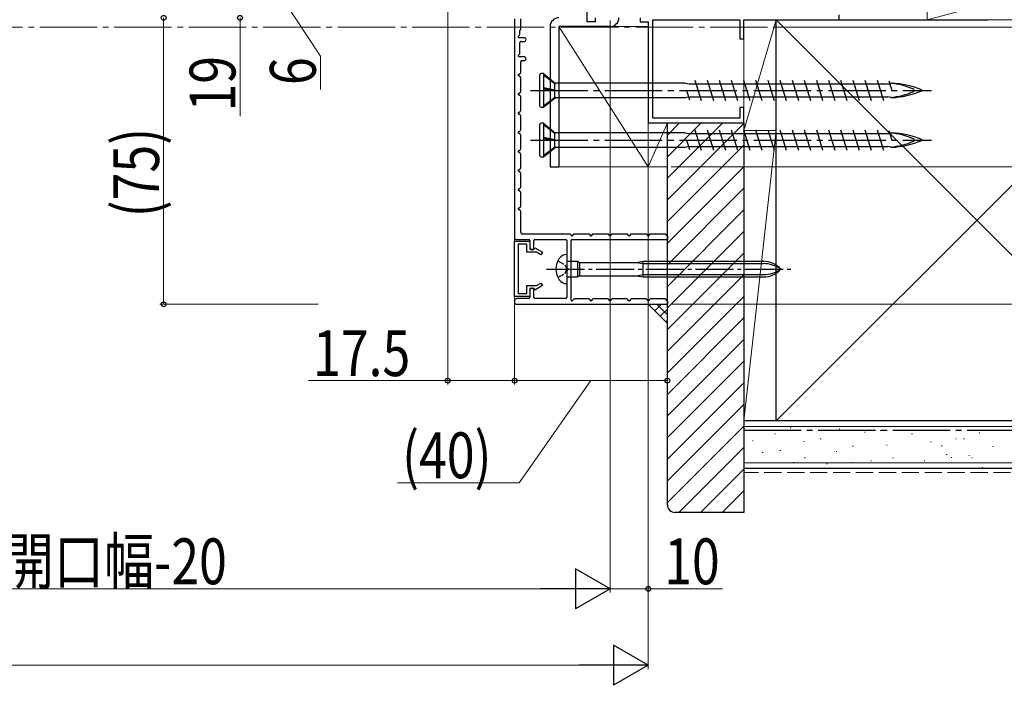
# Model space of a CAD drawing. Extents: x 0 to 990, y 0 to 1603.
# Drawn here: x 555 to 813, y 313 to 487 of the extents above; entities that cross this region are included whole.
import ezdxf

# ---------------------------------------------------------------- set-up
doc = ezdxf.new("R2010")
doc.units = 0
doc.linetypes.add('YCENTER_1', pattern=[13, 10, -1, 1, -1])
doc.linetypes.add('YHIDDEN_1', pattern=[4, 3, -1])
for name, color, linetype, lineweight in [('YKK_11', 7, 'CONTINUOUS', 30), ('YKK_11E', 7, 'CONTINUOUS', 13), ('YKK_12', 2, 'CONTINUOUS', 13), ('YKK_13', 4, 'CONTINUOUS', 30), ('YKK_D', 6, 'CONTINUOUS', 13), ('YSS_K', 3, 'CONTINUOUS', 13), ('YSS_KE', 3, 'CONTINUOUS', 30)]:
    doc.layers.add(name, color=color, linetype=linetype, lineweight=lineweight)
doc.styles.add('text-b', font='extslim2.shx', dxfattribs={"width": 0.8, "bigfont": 'extfont2.shx'})

msp = doc.modelspace()

# ---------------------------------------------------------------- linework, layer by layer
at = {"layer": 'YKK_11', "color": 30, "ltscale": 0.5}
for p, q in [((685, 487.27, 0), (685, 429.87, 0)), ((686.6, 484.7, 0), (686.6, 487.27, 0)), ((685.96, 482.72, 0), (686.31, 483.07, 0)), ((687.5, 482.37, 0), (686.1, 482.37, 0)), ((686.4, 483.28, 0), (686.4, 484.25, 0)), ((686.49, 484.46, 0), (686.51, 484.49, 0)), ((686.4, 478.28, 0), (686.4, 481.07, 0)), ((686.7, 481.37, 0), (687.5, 481.37, 0)), ((685.96, 477.72, 0), (686.31, 478.07, 0)), ((687.5, 477.37, 0), (686.1, 477.37, 0)), ((686.6, 473.27, 0), (686.6, 476.07, 0)), ((686.9, 476.37, 0), (687.5, 476.37, 0)), ((686, 472.75, 0), (686.45, 473.01, 0)), ((686.45, 472.14, 0), (686, 472.4, 0)), ((686.6, 468.27, 0), (686.6, 471.88, 0)), ((686, 467.75, 0), (686.45, 468.01, 0)), ((686.45, 467.14, 0), (686, 467.4, 0)), ((686.6, 463.27, 0), (686.6, 466.88, 0)), ((686, 462.75, 0), (686.45, 463.01, 0)), ((686.45, 462.14, 0), (686, 462.4, 0)), ((686.6, 458.27, 0), (686.6, 461.88, 0)), ((686, 457.75, 0), (686.45, 458.01, 0)), ((686.45, 457.14, 0), (686, 457.4, 0)), ((686.6, 453.27, 0), (686.6, 456.88, 0)), ((686, 452.75, 0), (686.45, 453.01, 0)), ((686.45, 452.14, 0), (686, 452.4, 0)), ((686.6, 448.27, 0), (686.6, 451.88, 0)), ((686, 447.75, 0), (686.45, 448.01, 0)), ((686.45, 447.14, 0), (686, 447.4, 0)), ((686.6, 443.27, 0), (686.6, 446.88, 0)), ((686, 442.75, 0), (686.45, 443.01, 0)), ((686.45, 442.14, 0), (686, 442.4, 0)), ((686.6, 438.27, 0), (686.6, 441.88, 0)), ((686, 437.75, 0), (686.45, 438.01, 0)), ((686.45, 437.14, 0), (686, 437.4, 0)), ((686.6, 431.47, 0), (686.6, 436.88, 0)), ((699.42, 430.97, 0), (687.1, 430.97, 0)), ((699.83, 430.57, 0), (699.68, 430.82, 0)), ((700.32, 430.82, 0), (700.17, 430.57, 0)), ((704.42, 430.97, 0), (700.58, 430.97, 0)), ((704.83, 430.57, 0), (704.68, 430.82, 0)), ((705.32, 430.82, 0), (705.17, 430.57, 0)), ((709.42, 430.97, 0), (705.58, 430.97, 0)), ((709.83, 430.57, 0), (709.68, 430.82, 0)), ((710.32, 430.82, 0), (710.17, 430.57, 0)), ((714.42, 430.97, 0), (710.58, 430.97, 0)), ((714.83, 430.57, 0), (714.68, 430.82, 0)), ((715.32, 430.82, 0), (715.17, 430.57, 0)), ((719.42, 430.97, 0), (715.58, 430.97, 0)), ((719.83, 430.57, 0), (719.68, 430.82, 0)), ((720.32, 430.82, 0), (720.17, 430.57, 0)), ((724.42, 430.97, 0), (720.58, 430.97, 0)), ((724.83, 430.57, 0), (724.68, 430.82, 0)), ((685.3, 429.57, 0), (688.7, 429.57, 0)), ((689, 429.27, 0), (689, 427.37, 0)), ((690, 427.17, 0), (690, 429.27, 0)), ((690.3, 429.57, 0), (698.4, 429.57, 0)), ((698.7, 429.27, 0), (698.7, 422.23, 0)), ((699.8, 413.67, 0), (699.8, 429.27, 0)), ((700.1, 429.57, 0), (725, 429.57, 0)), ((689.5, 426.87, 0), (689.7, 426.87, 0)), ((698.7, 421.32, 0), (698.7, 414.37, 0)), ((689, 416.27, 0), (689, 414.37, 0)), ((689.7, 416.77, 0), (689.5, 416.77, 0)), ((690, 414.37, 0), (690, 416.47, 0)), ((685, 413.57, 0), (685, 413.07, 0)), ((688.7, 414.07, 0), (685.5, 414.07, 0)), ((685.5, 412.57, 0), (725, 412.57, 0)), ((698.4, 414.07, 0), (690.3, 414.07, 0)), ((700.5, 413.89, 0), (700.14, 413.53, 0)), ((704.42, 413.97, 0), (700.71, 413.97, 0)), ((704.83, 413.57, 0), (704.68, 413.82, 0)), ((705.32, 413.82, 0), (705.17, 413.57, 0)), ((709.42, 413.97, 0), (705.58, 413.97, 0)), ((709.83, 413.57, 0), (709.68, 413.82, 0)), ((710.32, 413.82, 0), (710.17, 413.57, 0)), ((714.42, 413.97, 0), (710.58, 413.97, 0)), ((714.83, 413.57, 0), (714.68, 413.82, 0)), ((715.32, 413.82, 0), (715.17, 413.57, 0)), ((719.42, 413.97, 0), (715.58, 413.97, 0)), ((719.83, 413.57, 0), (719.68, 413.82, 0)), ((720.32, 413.82, 0), (720.17, 413.57, 0)), ((724.42, 413.97, 0), (720.58, 413.97, 0)), ((724.83, 413.57, 0), (724.68, 413.82, 0))]:
    msp.add_line(p, q, dxfattribs=at)
at = {"layer": 'YKK_11', "color": 30, "linetype": 'YHIDDEN_1', "lineweight": -2, "ltscale": 0.5}
for p, q in [((725, 430.47, 0), (725, 429.57, 0)), ((725, 413.47, 0), (725, 412.57, 0))]:
    msp.add_line(p, q, dxfattribs=at)
at = {"layer": 'YKK_11', "color": 30, "linetype": 'ByBlock', "lineweight": -2, "ltscale": 0.5}
for p, q in [((685, 414.58, 0), (685, 429.08, 0)), ((685, 429.08, 0), (689, 429.08, 0)), ((688.2, 428.28, 0), (685.9, 428.28, 0)), ((685.9, 428.28, 0), (685.9, 415.38, 0)), ((688.2, 426.18, 0), (688.2, 428.28, 0)), ((689, 429.08, 0), (689, 426.98, 0)), ((690.75, 426.18, 0), (688.2, 426.18, 0)), ((689, 426.98, 0), (690.1, 426.98, 0)), ((690.1, 426.98, 0), (690.32, 427.35, 0)), ((690.32, 427.35, 0), (692.3, 426.2, 0)), ((691.9, 425.51, 0), (690.75, 426.18, 0)), ((692.3, 426.2, 0), (691.9, 425.51, 0)), ((690.75, 417.48, 0), (691.9, 418.14, 0)), ((691.9, 418.14, 0), (692.3, 417.45, 0)), ((685.9, 415.38, 0), (688.2, 415.38, 0)), ((688.2, 415.38, 0), (688.2, 417.48, 0)), ((688.2, 417.48, 0), (690.75, 417.48, 0)), ((690.1, 416.68, 0), (689, 416.68, 0)), ((689, 416.68, 0), (689, 414.58, 0)), ((690.32, 416.3, 0), (690.1, 416.68, 0)), ((692.3, 417.45, 0), (690.32, 416.3, 0)), ((689, 414.58, 0), (685, 414.58, 0))]:
    msp.add_line(p, q, dxfattribs=at)
at = {"layer": 'YKK_11', "color": 30, "ltscale": 0.5}
for centre, radius, start, end in [((686.3, 484.7, 0), 0.3, 314.9992, 359.9992), ((686.1, 482.57, 0), 0.2, 134.9992, 269.9992), ((686.1, 483.28, 0), 0.3, 314.9992, 359.9992), ((686.7, 484.25, 0), 0.3, 134.9992, 179.9992), ((687.5, 481.87, 0), 0.5, 269.9992, 89.9992), ((686.7, 481.07, 0), 0.3, 89.9992, 179.9992), ((686.1, 477.57, 0), 0.2, 134.9992, 269.9992), ((686.1, 478.28, 0), 0.3, 314.9992, 359.9992), ((687.5, 476.87, 0), 0.5, 269.9992, 89.9992), ((686.9, 476.07, 0), 0.3, 89.9992, 179.9992), ((686.1, 472.57, 0), 0.2, 119.9992, 239.9992), ((686.3, 473.27, 0), 0.3, 299.9992, 359.9992), ((686.3, 471.88, 0), 0.3, 359.9992, 59.9992), ((686.1, 467.57, 0), 0.2, 119.9992, 239.9992), ((686.3, 468.27, 0), 0.3, 299.9992, 359.9992), ((686.3, 466.88, 0), 0.3, 359.9992, 59.9992), ((686.1, 462.57, 0), 0.2, 119.9992, 239.9992), ((686.3, 463.27, 0), 0.3, 299.9992, 359.9992), ((686.3, 461.88, 0), 0.3, 359.9992, 59.9992), ((686.1, 457.57, 0), 0.2, 119.9992, 239.9992), ((686.3, 458.27, 0), 0.3, 299.9992, 359.9992), ((686.3, 456.88, 0), 0.3, 359.9992, 59.9992), ((686.1, 452.57, 0), 0.2, 119.9992, 239.9992), ((686.3, 453.27, 0), 0.3, 299.9992, 359.9992), ((686.3, 451.88, 0), 0.3, 359.9992, 59.9992), ((686.1, 447.57, 0), 0.2, 119.9992, 239.9992), ((686.3, 448.27, 0), 0.3, 299.9992, 359.9992), ((686.3, 446.88, 0), 0.3, 359.9992, 59.9992), ((686.1, 442.57, 0), 0.2, 119.9992, 239.9992), ((686.3, 443.27, 0), 0.3, 299.9992, 359.9992), ((686.3, 441.88, 0), 0.3, 359.9992, 59.9992), ((686.3, 438.27, 0), 0.3, 299.9992, 359.9992), ((686.1, 437.57, 0), 0.2, 119.9992, 239.9992), ((686.3, 436.88, 0), 0.3, 359.9992, 59.9992), ((687.1, 431.47, 0), 0.5, 179.9992, 269.9992), ((699.42, 430.67, 0), 0.3, 29.9992, 89.9992), ((700, 430.67, 0), 0.2, 209.9992, 329.9992), ((700.58, 430.67, 0), 0.3, 89.9992, 149.9992), ((704.42, 430.67, 0), 0.3, 29.9992, 89.9992), ((705, 430.67, 0), 0.2, 209.9992, 329.9992), ((705.58, 430.67, 0), 0.3, 89.9992, 149.9992), ((709.42, 430.67, 0), 0.3, 29.9992, 89.9992), ((710, 430.67, 0), 0.2, 209.9992, 329.9992), ((710.58, 430.67, 0), 0.3, 89.9992, 149.9992), ((714.42, 430.67, 0), 0.3, 29.9992, 89.9992), ((715, 430.67, 0), 0.2, 209.9992, 329.9992), ((715.58, 430.67, 0), 0.3, 89.9992, 149.9992), ((719.42, 430.67, 0), 0.3, 29.9992, 89.9992), ((720, 430.67, 0), 0.2, 209.9992, 329.9992), ((720.58, 430.67, 0), 0.3, 89.9992, 149.9992), ((724.42, 430.67, 0), 0.3, 29.9992, 89.9992), ((725, 430.67, 0), 0.2, 209.9992, 269.9992), ((685.3, 429.87, 0), 0.3, 179.9992, 269.9992), ((688.7, 429.27, 0), 0.3, 359.9992, 89.9992), ((690.3, 429.27, 0), 0.3, 89.9992, 179.9992), ((698.4, 429.27, 0), 0.3, 359.9992, 89.9992), ((700.1, 429.27, 0), 0.3, 89.9992, 179.9992), ((689.5, 427.37, 0), 0.5, 179.9992, 269.9992), ((689.7, 427.17, 0), 0.3, 269.9992, 359.9992), ((698.9, 422.23, 0), 0.2, 179.9992, 246.4211), ((698.9, 421.32, 0), 0.2, 113.5774, 179.9992), ((698.7, 421.77, 0), 0.3, 293.5774, 66.4211), ((689.5, 416.27, 0), 0.5, 89.9992, 179.9992), ((689.7, 416.47, 0), 0.3, 359.9992, 89.9992), ((685.5, 413.57, 0), 0.5, 89.9992, 179.9992), ((685.5, 413.07, 0), 0.5, 179.9992, 269.9992), ((688.7, 414.37, 0), 0.3, 269.9992, 359.9992), ((690.3, 414.37, 0), 0.3, 179.9992, 269.9992), ((698.4, 414.37, 0), 0.3, 269.9992, 359.9992), ((700, 413.67, 0), 0.2, 179.9992, 314.9992), ((700.71, 413.67, 0), 0.3, 89.9992, 134.9992), ((704.42, 413.67, 0), 0.3, 29.9992, 89.9992), ((705, 413.67, 0), 0.2, 209.9992, 329.9992), ((705.58, 413.67, 0), 0.3, 89.9992, 149.9992), ((709.42, 413.67, 0), 0.3, 29.9992, 89.9992), ((710, 413.67, 0), 0.2, 209.9992, 329.9992), ((710.58, 413.67, 0), 0.3, 89.9992, 149.9992), ((714.42, 413.67, 0), 0.3, 29.9992, 89.9992), ((715, 413.67, 0), 0.2, 209.9992, 329.9992), ((715.58, 413.67, 0), 0.3, 89.9992, 149.9992), ((719.42, 413.67, 0), 0.3, 29.9992, 89.9992), ((720, 413.67, 0), 0.2, 209.9992, 329.9992), ((720.58, 413.67, 0), 0.3, 89.9992, 149.9992), ((724.42, 413.67, 0), 0.3, 29.9992, 89.9992), ((725, 413.67, 0), 0.2, 209.9992, 269.9992)]:
    msp.add_arc(centre, radius, start, end, dxfattribs=at)
at = {"layer": 'YKK_11E', "color": 4, "linetype": 'YHIDDEN_1', "lineweight": -2}
for p, q in [((704, 486.48, 0), (704, 492.08, 0)), ((706.1, 487.58, 0), (706.1, 486.48, 0)), ((706.1, 486.48, 0), (704, 486.48, 0))]:
    msp.add_line(p, q, dxfattribs=at)
at = {"layer": 'YKK_11E', "color": 4, "linetype": 'ByBlock', "lineweight": -2, "ltscale": 0.5}
for p, q in [((717.9, 487.58, 0), (717.9, 486.48, 0)), ((770, 487.08, 0), (770, 488.38, 0)), ((717.9, 486.48, 0), (720, 486.48, 0)), ((720, 486.48, 0), (720, 460.08, 0)), ((721.2, 461.28, 0), (721.2, 487.08, 0)), ((721.2, 487.08, 0), (744, 487.08, 0)), ((744, 487.08, 0), (744, 482.08, 0)), ((745, 482.08, 0), (745, 487.08, 0)), ((745, 487.08, 0), (770, 487.08, 0)), ((744, 482.08, 0), (745, 482.08, 0)), ((745, 464.08, 0), (744, 464.08, 0)), ((744, 464.08, 0), (744, 461.28, 0)), ((745, 460.08, 0), (745, 464.08, 0)), ((720, 460.08, 0), (745, 460.08, 0)), ((744, 461.28, 0), (721.2, 461.28, 0))]:
    msp.add_line(p, q, dxfattribs=at)
at = {"layer": 'YKK_12', "linetype": 'YCENTER_1', "ltscale": 1.5}
msp.add_line((887.71, 485.08), (89.73, 485.08), dxfattribs=at)
at = {"layer": 'YKK_13', "color": 80}
for p, q in [((694.3, 485.28, 0), (694.3, 448.58, 0)), ((696.6, 485.28, 0), (696.6, 448.58, 0)), ((710, 485.28, 0), (696.6, 485.28, 0)), ((694.3, 448.58, 0), (696.6, 448.58, 0))]:
    msp.add_line(p, q, dxfattribs=at)
at = {"layer": 'YKK_13', "ltscale": 1.5}
for p, q in [((691.65, 464.48, 0), (691.65, 472.68, 0)), ((692.55, 472.98, 0), (691.95, 472.98, 0)), ((692.55, 472.98, 0), (692.55, 464.18, 0)), ((692.55, 472.98, 0), (695.67, 470.36, 0)), ((692.55, 472.66, 0), (695.5, 470.37, 0)), ((692.55, 469.29, 0), (695.5, 468.75, 0)), ((695.5, 470.37, 0), (695.67, 470.36, 0)), ((695.5, 468.75, 0), (695.5, 470.37, 0)), ((729.65, 470.48, 0), (695.53, 470.48, 0)), ((729.65, 470.48, 0), (730.67, 470.25, 0)), ((730.67, 470.25, 0), (732.51, 470.25, 0)), ((732.2, 471.23, 0), (733.85, 465.93, 0)), ((732.51, 470.25, 0), (783.26, 470.25, 0)), ((735.38, 471.23, 0), (737.03, 465.93, 0)), ((738.56, 471.23, 0), (740.21, 465.93, 0)), ((741.74, 471.23, 0), (743.39, 465.93, 0)), ((744.92, 471.23, 0), (746.57, 465.93, 0)), ((748.1, 471.23, 0), (749.75, 465.93, 0)), ((751.28, 471.23, 0), (752.93, 465.93, 0)), ((754.46, 471.23, 0), (756.11, 465.93, 0)), ((757.64, 471.23, 0), (759.29, 465.93, 0)), ((760.82, 471.23, 0), (762.47, 465.93, 0)), ((764, 471.23, 0), (765.65, 465.93, 0)), ((767.18, 471.23, 0), (768.83, 465.93, 0)), ((770.36, 471.23, 0), (772.01, 465.93, 0)), ((773.54, 471.23, 0), (775.19, 465.93, 0)), ((776.72, 471.23, 0), (778.37, 465.93, 0)), ((779.9, 471.23, 0), (781.55, 465.93, 0)), ((783, 471.09, 0), (783.78, 468.58, 0)), ((783.65, 470.48, 0), (783.22, 470.38, 0)), ((695.67, 468.52, 0), (692.55, 469.05, 0)), ((692.55, 468.97, 0), (695.5, 468.53, 0)), ((692.55, 464.55, 0), (695.5, 466.83, 0)), ((692.55, 464.18, 0), (695.67, 466.68, 0)), ((695.5, 468.75, 0), (695.67, 468.52, 0)), ((695.5, 466.83, 0), (695.5, 468.53, 0)), ((695.5, 468.53, 0), (695.67, 468.52, 0)), ((695.67, 466.68, 0), (695.5, 466.83, 0)), ((695.67, 466.68, 0), (729.65, 466.68, 0)), ((729.65, 466.68, 0), (730.49, 466.88, 0)), ((729.97, 468.58, 0), (730.75, 466.07, 0)), ((730.49, 466.9, 0), (782.71, 466.9, 0)), ((783.65, 466.68, 0), (782.71, 466.9, 0)), ((691.95, 464.18, 0), (692.55, 464.18, 0)), ((691.65, 451.48, 0), (691.65, 459.68, 0)), ((692.55, 459.98, 0), (691.95, 459.98, 0)), ((692.55, 459.98, 0), (692.55, 451.18, 0)), ((692.55, 459.98, 0), (695.67, 457.36, 0)), ((692.55, 459.66, 0), (695.5, 457.37, 0)), ((692.55, 456.29, 0), (695.5, 455.75, 0)), ((695.5, 457.37, 0), (695.67, 457.36, 0)), ((695.5, 455.75, 0), (695.5, 457.37, 0)), ((729.65, 457.48, 0), (695.53, 457.48, 0)), ((729.65, 457.48, 0), (730.67, 457.25, 0)), ((730.67, 457.25, 0), (732.51, 457.25, 0)), ((732.2, 458.23, 0), (733.85, 452.93, 0)), ((732.51, 457.25, 0), (783.26, 457.25, 0)), ((735.38, 458.23, 0), (737.03, 452.93, 0)), ((738.56, 458.23, 0), (740.21, 452.93, 0)), ((741.74, 458.23, 0), (743.39, 452.93, 0)), ((744.92, 458.23, 0), (746.57, 452.93, 0)), ((748.1, 458.23, 0), (749.75, 452.93, 0)), ((751.28, 458.23, 0), (752.93, 452.93, 0)), ((754.46, 458.23, 0), (756.11, 452.93, 0)), ((757.64, 458.23, 0), (759.29, 452.93, 0)), ((760.82, 458.23, 0), (762.47, 452.93, 0)), ((764, 458.23, 0), (765.65, 452.93, 0)), ((767.18, 458.23, 0), (768.83, 452.93, 0)), ((770.36, 458.23, 0), (772.01, 452.93, 0)), ((773.54, 458.23, 0), (775.19, 452.93, 0)), ((776.72, 458.23, 0), (778.37, 452.93, 0)), ((779.9, 458.23, 0), (781.55, 452.93, 0)), ((783, 458.09, 0), (783.78, 455.58, 0)), ((783.65, 457.48, 0), (783.22, 457.38, 0)), ((695.67, 455.52, 0), (692.55, 456.05, 0)), ((692.55, 455.97, 0), (695.5, 455.53, 0)), ((692.55, 451.55, 0), (695.5, 453.83, 0)), ((692.55, 451.18, 0), (695.67, 453.68, 0)), ((695.5, 455.75, 0), (695.67, 455.52, 0)), ((695.5, 453.83, 0), (695.5, 455.53, 0)), ((695.5, 455.53, 0), (695.67, 455.52, 0)), ((695.67, 453.68, 0), (695.5, 453.83, 0)), ((695.67, 453.68, 0), (729.65, 453.68, 0)), ((729.65, 453.68, 0), (730.49, 453.88, 0)), ((729.97, 455.58, 0), (730.75, 453.07, 0)), ((730.49, 453.9, 0), (782.71, 453.9, 0)), ((783.65, 453.68, 0), (782.71, 453.9, 0)), ((691.95, 451.18, 0), (692.55, 451.18, 0))]:
    msp.add_line(p, q, dxfattribs=at)
at = {"layer": 'YKK_13', "linetype": 'YCENTER_1', "ltscale": 1.5}
for p, q in [((689.15, 468.58, 0), (794.15, 468.58, 0)), ((689.15, 455.58, 0), (794.15, 455.58, 0))]:
    msp.add_line(p, q, dxfattribs=at)
at = {"layer": 'YKK_13'}
for p, q in [((698.7, 425.58, 0), (698.65, 425.58, 0)), ((698.7, 425.58, 0), (698.7, 417.98, 0)), ((699, 423.83, 0), (701.5, 423.83, 0)), ((701.5, 423.83, 0), (701.5, 419.73, 0)), ((701.5, 423.83, 0), (702.02, 423.53, 0)), ((702.02, 423.53, 0), (716.9, 423.53, 0)), ((702.02, 423.53, 0), (702.02, 420.03, 0)), ((716.9, 423.53, 0), (718.7, 423.83, 0)), ((716.9, 423.53, 0), (718.7, 423.23, 0)), ((718.7, 419.73, 0), (718.7, 423.83, 0)), ((718.7, 423.83, 0), (750.18, 423.83, 0)), ((718.7, 423.23, 0), (750.18, 423.23, 0)), ((716.9, 420.03, 0), (718.7, 420.33, 0)), ((718.7, 420.33, 0), (750.18, 420.33, 0)), ((698.65, 417.98, 0), (698.7, 417.98, 0)), ((699, 419.73, 0), (701.5, 419.73, 0)), ((701.5, 419.73, 0), (702.02, 420.03, 0)), ((702.02, 420.03, 0), (716.9, 420.03, 0)), ((716.9, 420.03, 0), (718.7, 419.73, 0)), ((718.7, 419.73, 0), (750.18, 419.73, 0))]:
    msp.add_line(p, q, dxfattribs=at)
at = {"layer": 'YKK_13', "linetype": 'YHIDDEN_1', "ltscale": 0.6}
for p, q in [((696.31, 423.93, 0), (698.16, 422.92, 0)), ((698.16, 422.92, 0), (698.77, 421.78, 0)), ((696.31, 419.63, 0), (698.16, 420.63, 0)), ((698.16, 420.63, 0), (698.77, 421.78, 0))]:
    msp.add_line(p, q, dxfattribs=at)
at = {"layer": 'YKK_13', "linetype": 'YCENTER_1'}
msp.add_line((693.32, 421.78, 0), (757.36, 421.78, 0), dxfattribs=at)
at = {"layer": 'YKK_13', "color": 80}
for centre, start, end in [((696.6, 485.28, 0), 90, 180), ((710, 487.58, 0), 270, 0)]:
    msp.add_arc(centre, 2.3, start, end, dxfattribs=at)
at = {"layer": 'YKK_13', "ltscale": 1.5}
for centre, radius, start, end in [((691.95, 472.68, 0), 0.3, 90, 180), ((782.15, 452.69, 0), 17.75, 65.6069, 86.1963), ((782.71, 447.86, 0), 22.64, 66.8934, 87.6039), ((782.15, 484.46, 0), 17.75, 273.8252, 294.3931), ((782.71, 489.29, 0), 22.64, 272.3961, 293.1066), ((789.34, 468.58, 0), 0.312, 296.3844, 63.6156), ((791.54, 468.58, 0), 0.117, 297.3502, 62.6498), ((691.95, 464.48, 0), 0.3, 180, 270), ((691.95, 459.68, 0), 0.3, 90, 180), ((782.15, 439.69, 0), 17.75, 65.6069, 86.1963), ((782.71, 434.86, 0), 22.64, 66.8934, 87.6039), ((782.15, 471.46, 0), 17.75, 273.8252, 294.3931), ((782.71, 476.29, 0), 22.64, 272.3961, 293.1066), ((789.34, 455.58, 0), 0.312, 296.3844, 63.6156), ((791.54, 455.58, 0), 0.117, 297.3502, 62.6498), ((691.95, 451.48, 0), 0.3, 180, 270)]:
    msp.add_arc(centre, radius, start, end, dxfattribs=at)
at = {"layer": 'YKK_13'}
for centre, radius, start, end in [((698.65, 423.18, 0), 2.4, 90, 144.3147), ((700.6, 421.78, 0), 4.8, 144.3147, 215.6853), ((699, 424.13, 0), 0.3, 180, 270), ((750.18, 417.83, 0), 6, 41.1729, 90), ((750.18, 415.47, 0), 7.76, 54.401, 90), ((750.18, 425.73, 0), 6, 270, 318.8271), ((750.18, 428.09, 0), 7.76, 270, 305.599), ((698.65, 420.38, 0), 2.4, 215.6853, 270), ((699, 419.43, 0), 0.3, 90, 180)]:
    msp.add_arc(centre, radius, start, end, dxfattribs=at)
at = {"layer": 'YKK_D'}
for p, q in [((613.12, 509.58, 0), (634.15, 477.57, 0)), ((667.5, 506.58, 0), (667.5, 391.58, 0)), ((593.12, 487.58, 0), (593.12, 412.58, 0)), ((613.12, 461.84, 0), (613.12, 487.58, 0)), ((685, 486.88, 0), (685, 391.58, 0)), ((685, 486.88, 0), (685, 391.58, 0)), ((710, 486.88), (710, 337.08)), ((710, 486.88), (710, 337.08)), ((753.95, 485.08, 0), (849, 485.08, 0)), ((753.95, 485.08, 0), (849, 485.08, 0)), ((720, 480.48), (720, 317.08)), ((720, 480.48), (720, 337.08)), ((634.15, 477.57, 0), (634.15, 468.77, 0)), ((726, 448.58, 0), (849, 448.58, 0)), ((726, 448.58, 0), (849, 448.58, 0)), ((633.6, 412.58, 0), (592.12, 412.58, 0)), ((726, 412.58, 0), (849, 412.58, 0)), ((725, 411.58, 0), (725, 391.58, 0)), ((631.04, 392.58, 0), (667.5, 392.58, 0)), ((667.5, 392.58, 0), (685, 392.58, 0)), ((685, 392.58, 0), (725, 392.58, 0)), ((705, 392.58, 0), (686.2, 365.85, 0)), ((686.2, 365.85, 0), (654.36, 365.85, 0)), ((290.5, 338.08), (699.5, 338.08)), ((710, 338.08), (720, 338.08)), ((739.44, 338.08), (720, 338.08)), ((280.5, 318.08), (709.5, 318.08))]:
    msp.add_line(p, q, dxfattribs=at)
at = {"layer": 'YKK_D', "lineweight": -2}
for p, q in [((710, 338.08), (700.91, 343.33)), ((700.91, 343.33), (700.91, 332.83)), ((710, 338.08), (691.81, 338.08)), ((710, 338.08), (700.91, 332.83)), ((720, 318.08), (710.91, 323.33)), ((710.91, 323.33), (710.91, 312.83)), ((720, 318.08), (701.81, 318.08)), ((720, 318.08), (710.91, 312.83))]:
    msp.add_line(p, q, dxfattribs=at)
at = {"layer": 'YKK_D', "linetype": 'ByBlock', "lineweight": -2}
for centre, radius in [((593.12, 487.58, 0), 0.637), ((593.12, 487.58, 0), 0.638), ((613.12, 487.58, 0), 0.637), ((593.12, 412.58, 0), 0.637), ((667.5, 392.58, 0), 0.637), ((685, 392.58, 0), 0.637), ((685, 392.58, 0), 0.637), ((725, 392.58, 0), 0.637), ((720, 338.08), 0.637)]:
    msp.add_circle(centre, radius, dxfattribs=at)
at = {"layer": 'YSS_K', "ltscale": 1.5}
for p, q in [((793, 487.08, 0), (838, 499.08, 0)), ((793, 499.08, 0), (793, 487.08, 0)), ((753.5, 487.08, 0), (745, 458.08, 0)), ((753.5, 487.08, 0), (745, 487.08, 0)), ((745, 487.08, 0), (745, 458.08, 0)), ((753.5, 487.08, 0), (856.86, 383.72, 0)), ((753.5, 458.08, 0), (753.5, 487.08, 0)), ((856.86, 485.43, 0), (753.5, 382.08, 0)), ((793, 487.08, 0), (856.86, 487.08, 0)), ((725, 460.08, 0), (720, 448.58, 0)), ((720, 448.58, 0), (720, 460.08, 0)), ((720, 460.08, 0), (725, 460.08, 0)), ((725, 460.08, 0), (725, 448.58, 0)), ((753.5, 458.08, 0), (745, 382.08, 0)), ((745, 458.08, 0), (753.5, 458.08, 0)), ((745, 458.08, 0), (753.5, 458.08, 0)), ((745, 382.08, 0), (745, 458.08, 0)), ((753.5, 458.08, 0), (753.5, 382.08, 0)), ((725, 448.58, 0), (720, 448.58, 0)), ((753.5, 382.08, 0), (745, 382.08, 0))]:
    msp.add_line(p, q, dxfattribs=at)
at = {"layer": 'YSS_K'}
for p, q in [((696.6, 485.28, 0), (720, 448.58, 0)), ((696.6, 485.28, 0), (720, 485.28, 0)), ((696.6, 448.58, 0), (696.6, 485.28, 0)), ((720, 485.28, 0), (720, 448.58, 0)), ((720, 448.58, 0), (696.6, 448.58, 0))]:
    msp.add_line(p, q, dxfattribs=at)
at = {"layer": 'YSS_K', "linetype": 'Continuous', "ltscale": 1.5}
for p, q in [((725, 445.56, 0), (739.52, 460.08, 0)), ((725, 451.21, 0), (733.86, 460.08, 0)), ((725, 456.87, 0), (728.21, 460.08, 0)), ((725, 439.9, 0), (745, 459.9, 0)), ((725, 434.24, 0), (745, 454.24, 0)), ((725, 428.59, 0), (745, 448.59, 0)), ((725, 422.93, 0), (745, 442.93, 0)), ((725, 417.27, 0), (745, 437.27, 0)), ((725, 411.62, 0), (745, 431.62, 0)), ((725, 405.96, 0), (745, 425.96, 0)), ((725, 400.3, 0), (745, 420.3, 0)), ((725, 394.65, 0), (745, 414.65, 0)), ((725, 388.99, 0), (745, 408.99, 0)), ((725, 383.33, 0), (745, 403.33, 0)), ((725, 377.68, 0), (745, 397.68, 0)), ((725, 372.02, 0), (745, 392.02, 0)), ((725, 366.36, 0), (745, 386.36, 0)), ((745, 369.58, 0), (745, 382.08, 0)), ((725, 360.7, 0), (745, 380.7, 0)), ((856.86, 380.58, 0), (745, 380.58, 0)), ((757.18, 380.25, 0), (757.38, 380.25, 0)), ((769.98, 379.86, 0), (770.18, 379.86, 0)), ((776.61, 379.08, 0), (776.81, 379.08, 0)), ((780.7, 379.51, 0), (780.9, 379.51, 0)), ((805.42, 379.51, 0), (805.62, 379.51, 0)), ((806.61, 378.94, 0), (806.81, 378.94, 0)), ((747.27, 376.87, 0), (747.47, 376.87, 0)), ((753.12, 378.63, 0), (753.32, 378.63, 0)), ((760.69, 376.63, 0), (760.89, 376.63, 0)), ((765.04, 377.36, 0), (765.24, 377.36, 0)), ((788.94, 378.69, 0), (789.14, 378.69, 0)), ((793.89, 376.54, 0), (794.09, 376.54, 0)), ((800.48, 377.36, 0), (800.68, 377.36, 0)), ((802.54, 377.32, 0), (802.74, 377.32, 0)), ((728.03, 358.08, 0), (745, 375.05, 0)), ((749.85, 373.78, 0), (750.05, 373.78, 0)), ((754.46, 374.29, 0), (754.66, 374.29, 0)), ((769.16, 374.07, 0), (769.36, 374.07, 0)), ((773.49, 375.46, 0), (773.69, 375.46, 0)), ((782.35, 375.72, 0), (782.55, 375.72, 0)), ((796.7, 375.56, 0), (796.9, 375.56, 0)), ((810.12, 375.32, 0), (810.32, 375.32, 0)), ((760.92, 372.42, 0), (761.12, 372.42, 0)), ((778.23, 371.59, 0), (778.43, 371.59, 0)), ((784, 372.42, 0), (784.2, 372.42, 0)), ((792.24, 371.59, 0), (792.44, 371.59, 0)), ((798.01, 373.24, 0), (798.21, 373.24, 0)), ((799.27, 372.47, 0), (799.47, 372.47, 0)), ((803.88, 372.98, 0), (804.08, 372.98, 0)), ((804.6, 372.42, 0), (804.8, 372.42, 0)), ((733.69, 358.08, 0), (745, 369.39, 0)), ((856.86, 371.08, 0), (745, 371.08, 0)), ((757.96, 371.17, 0), (758.16, 371.17, 0)), ((766.69, 370.77, 0), (766.89, 370.77, 0)), ((773.3, 371.17, 0), (773.5, 371.17, 0)), ((807.39, 369.86, 0), (807.59, 369.86, 0)), ((810.34, 371.11, 0), (810.54, 371.11, 0)), ((739.34, 358.08, 0), (745, 363.73, 0))]:
    msp.add_line(p, q, dxfattribs=at)
at = {"layer": 'YSS_K', "ltscale": 3}
msp.add_line((725, 407.57), (720, 412.57), dxfattribs=at)
at = {"layer": 'YSS_K', "linetype": 'Continuous', "ltscale": 3}
for p, q in [((720.32, 412.26), (720.64, 412.57)), ((721.73, 410.84), (723.46, 412.57)), ((725, 409.8), (722.22, 412.57)), ((723.15, 409.43), (725, 411.28)), ((724.56, 408.01), (725, 408.45))]:
    msp.add_line(p, q, dxfattribs=at)
at = {"layer": 'YSS_K', "linetype": 'YHIDDEN_1', "ltscale": 1.5}
msp.add_line((856.86, 368.58, 0), (745, 368.58, 0), dxfattribs=at)
at = {"layer": 'YSS_KE', "linetype": 'Continuous', "ltscale": 1.5}
for p, q in [((753.5, 382.08, 0), (753.5, 487.08, 0)), ((753.5, 487.08, 0), (809, 487.08, 0)), ((856.86, 382.08, 0), (745, 382.08, 0)), ((856.86, 382.08, 0), (753.5, 382.08, 0)), ((856.86, 369.58, 0), (745, 369.58, 0))]:
    msp.add_line(p, q, dxfattribs=at)
at = {"layer": 'YSS_KE', "linetype": 'ByBlock', "lineweight": -2, "ltscale": 0.5}
for p, q in [((725, 360.08, 0), (725, 460.08, 0)), ((725, 460.08, 0), (745, 460.08, 0)), ((745, 460.08, 0), (745, 358.08, 0)), ((745, 358.08, 0), (727, 358.08, 0))]:
    msp.add_line(p, q, dxfattribs=at)
at = {"layer": 'YSS_KE', "linetype": 'YCENTER_1', "ltscale": 1.5}
msp.add_line((745, 379.58, 0), (856.86, 379.58, 0), dxfattribs=at)
at = {"layer": 'YSS_KE'}
msp.add_arc((727, 360.08, 0), 2, 180, 270, dxfattribs=at)

# ---------------------------------------------------------------- texts
at = {"layer": 'YKK_D', "style": 'text-b', "width": 0.8}
for s, p in [('19', (611.92, 463.04, 0)), ('6', (632.95, 469.97, 0)), ('(75)', (591.92, 435.36, 0))]:
    msp.add_text(s, height=12, rotation=90, dxfattribs=at).set_placement(p)
for s, p in [('17.5', (632.24, 393.78, 0)), ('(40)', (655.56, 367.05, 0)), ('新設ドア枠W=既設ドア枠開口幅-20', (401.56, 339.28)), ('10', (724.16, 339.28))]:
    msp.add_text(s, height=12, dxfattribs=at).set_placement(p)

doc.saveas('drawing.dxf')
